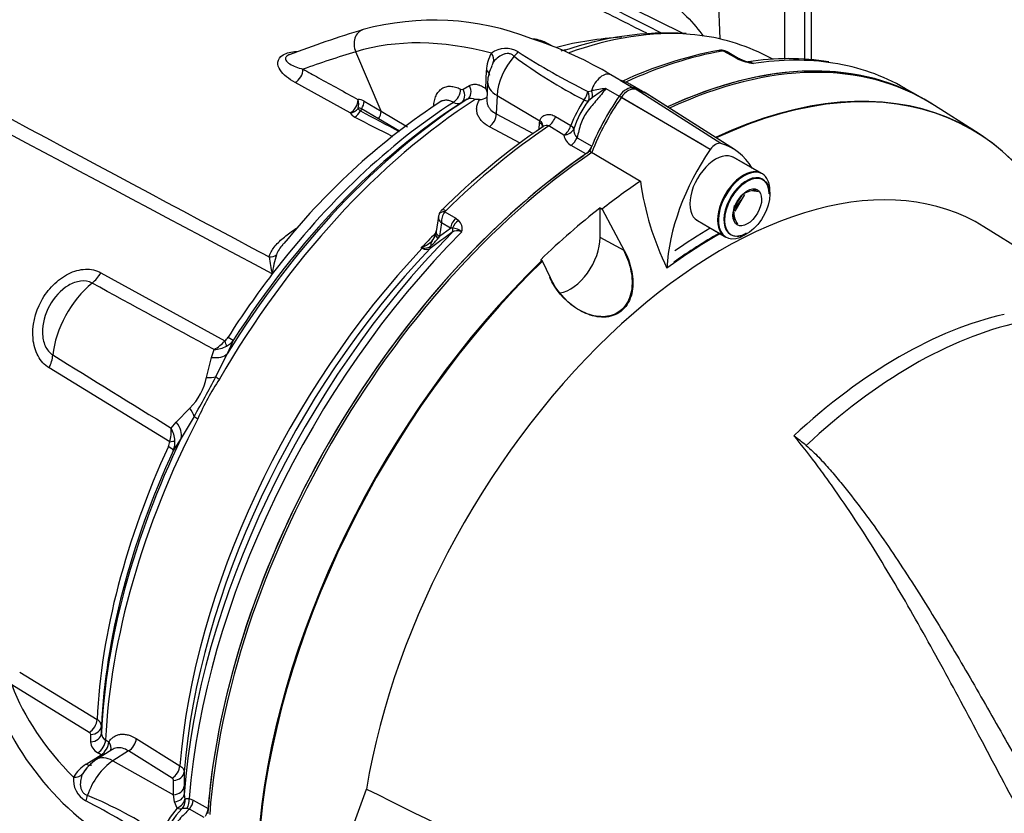
# Paper-space layout 'Sheet1' of a CAD drawing. Units: millimetres. Extents: x 0 to 594, y 0 to 420.
# Drawn here: x 411 to 426, y 349 to 360 of the extents above; entities that cross this region are included whole.
import ezdxf

# ---------------------------------------------------------------- set-up
doc = ezdxf.new("R2010")
doc.units = ezdxf.units.MM
for name, color, linetype in [('GB-IB8-INFLG_F14', 7, 'Continuous'), ('II0-20SHORT-STD', 7, 'Continuous'), ('II2-01-STD', 7, 'Continuous'), ('PART4', 7, 'Continuous'), ('TSH-1', 7, 'Continuous')]:
    doc.layers.add(name, color=color, linetype=linetype)

# ---------------------------------------------------------------- blocks, each defined once
blk = doc.blocks.new('SE7')
at = {"layer": 'GB-IB8-INFLG_F14', "color": 7, "linetype": 'Continuous'}
blk.add_ellipse((412.096, 351.756), major_axis=(7.292, 0), ratio=0.57735, start_param=3.848425, end_param=4.676207, dxfattribs=at)
at = {"layer": 'II0-20SHORT-STD', "color": 7, "linetype": 'Continuous'}
for p, q in [((421.553, 358.609), (420.357, 359.309)), ((421.917, 358.613), (420.776, 359.338)), ((422.443, 358.179), (422.019, 358.424)), ((420.032, 357.675), (420.063, 357.658)), ((422.042, 357.656), (422.147, 357.786)), ((421.477, 357.486), (421.901, 357.241))]:
    blk.add_line(p, q, dxfattribs=at)
for centre, radius, start, end in [((422.256, 357.393), 0.53, 75.2529, 84.7945), ((422.472, 357.584), 0.45, 164.8081, 195.1919)]:
    blk.add_arc(centre, radius, start, end, dxfattribs=at)
for centre, major_axis, start_param, end_param in [((420.463, 351.62), (-4.416, -7.649), 3.116897, 3.829184), ((421.159, 351.219), (-4.399, -7.62), 2.60962, 3.830634), ((420.463, 359.207), (0.125, 0.216), 0.141897, 1.428899), ((419.581, 357.335), (-1.166, -2.02), 3.116897, 3.284618), ((421.354, 358.35), (-1.175, -2.035), 4.570492, 4.967733), ((420.463, 351.62), (-4.416, -7.649), 4.013951, 5.41087), ((422.172, 357.71), (0.271, 0.469), 0, 3.141593), ((422.219, 357.683), (-0.237, -0.411), 2.356194, 6.283185), ((421.748, 350.879), (3.903, 6.76), 0.773106, 0.895821), ((421.748, 350.879), (3.998, 6.924), 0.797198, 0.890372), ((422.219, 357.683), (-0.237, -0.411), 0, 0.785398), ((421.159, 351.219), (-4.399, -7.62), 4.251185, 5.412899)]:
    blk.add_ellipse(centre, major_axis=major_axis, ratio=0.57735, start_param=start_param, end_param=end_param, dxfattribs=at)
blk.add_open_spline([(420.39, 357.041), (420.437, 356.954), (420.472, 356.861), (420.517, 356.667), (420.525, 356.568), (420.502, 356.374), (420.469, 356.282), (420.356, 356.136), (420.276, 356.086), (420.101, 356.043), (420.008, 356.049), (419.828, 356.097), (419.744, 356.138), (419.507, 356.3), (419.378, 356.453), (419.294, 356.634)], degree=3, knots=[0, 0, 0, 0, 0.125, 0.125, 0.25, 0.25, 0.375, 0.375, 0.5, 0.5, 0.625, 0.625, 0.75, 0.75, 1, 1, 1, 1], dxfattribs=at)
at = {"layer": 'II2-01-STD', "color": 7, "linetype": 'Continuous'}
for p, q in [((422.791, 359.876), (422.791, 365.138)), ((421.829, 360.178), (421.678, 363.694)), ((423.088, 359.877), (423.088, 361.153)), ((423.184, 359.866), (423.184, 361.019)), ((421.269, 360.263), (420.064, 360.86)), ((419.087, 360.161), (419.016, 360.186)), ((419.346, 360.067), (419.264, 360.112)), ((416.788, 359.105), (416.411, 359.988)), ((422.039, 359.907), (421.878, 359.999)), ((422.083, 359.9), (421.932, 359.988)), ((422.091, 359.88), (422.039, 359.907)), ((422.62, 359.874), (422.453, 359.956)), ((418.344, 359.442), (418.356, 359.708)), ((420.32, 359.578), (420.205, 359.645)), ((416.33, 359.079), (415.513, 359.529)), ((418.008, 359.43), (418.101, 359.485)), ((418.372, 359.54), (418.36, 359.27)), ((420.127, 359.442), (420.327, 359.327)), ((420.34, 359.564), (420.535, 359.451)), ((420.672, 359.4), (420.484, 359.508)), ((424.77, 359.334), (424.57, 359.449)), ((418.069, 359.283), (417.976, 359.229)), ((418.513, 359.339), (418.501, 359.066)), ((418.513, 359.339), (419.148, 358.96)), ((419.86, 359.398), (419.916, 359.41)), ((419.924, 359.302), (419.869, 359.258)), ((416.751, 358.99), (416.498, 359.139)), ((416.536, 359.255), (416.788, 359.105)), ((417.06, 358.809), (416.751, 358.99)), ((416.788, 359.105), (417.181, 358.874)), ((418.501, 359.066), (419.048, 358.773)), ((419.381, 359.027), (419.607, 358.891)), ((418.853, 358.63), (418.398, 358.874)), ((419.139, 358.837), (419.145, 358.933)), ((419.145, 358.933), (419.148, 358.96)), ((419.506, 358.749), (419.279, 358.886)), ((419.702, 358.711), (419.921, 358.585)), ((419.833, 358.47), (419.614, 358.597)), ((417.64, 357.539), (417.605, 357.315)), ((417.736, 357.608), (417.897, 357.515)), ((417.684, 357.444), (417.654, 357.246)), ((417.82, 357.366), (417.684, 357.444)), ((417.897, 357.515), (417.94, 357.483)), ((417.654, 357.246), (417.635, 357.219)), ((417.654, 357.246), (417.82, 357.366)), ((417.849, 357.366), (417.82, 357.366)), ((417.4, 357.067), (417.386, 357.074)), ((412.625, 356.705), (414.465, 355.692)), ((415.171, 356.688), (415.17, 356.687)), ((415.172, 356.686), (415.17, 356.687)), ((415.172, 356.686), (415.171, 356.688)), ((415.171, 356.688), (415.172, 356.688)), ((415.172, 356.688), (415.172, 356.686)), ((414.596, 355.706), (414.502, 355.497)), ((414.27, 355.445), (414.306, 355.563)), ((414.502, 355.497), (414.329, 355.157)), ((414.195, 355.15), (414.27, 355.445)), ((413.646, 354.193), (411.853, 355.291)), ((413.744, 354.483), (413.946, 354.693)), ((413.668, 354.395), (413.744, 354.483)), ((414.009, 354.569), (413.819, 354.246)), ((413.819, 354.246), (413.701, 354.066)), ((411.417, 350.771), (412.566, 350.065)), ((412.451, 349.874), (411.302, 350.579)), ((412.631, 349.97), (412.63, 349.862)), ((412.472, 349.734), (412.472, 349.842)), ((412.694, 349.762), (412.742, 349.732)), ((413.149, 349.782), (413.798, 349.379)), ((412.787, 349.617), (412.559, 349.471)), ((412.406, 349.402), (412.626, 349.542)), ((412.626, 349.542), (412.578, 349.572)), ((413.034, 349.598), (412.803, 349.45)), ((413.683, 349.194), (413.034, 349.598)), ((412.803, 349.45), (413.703, 348.948)), ((413.862, 349.286), (413.861, 349.072)), ((413.703, 348.948), (413.704, 349.162)), ((413.861, 349.072), (413.859, 348.952)), ((413.72, 348.842), (413.703, 348.948)), ((413.859, 348.952), (413.873, 348.881)), ((413.936, 348.893), (413.997, 348.868)), ((413.758, 348.75), (413.72, 348.842)), ((413.942, 348.734), (413.901, 348.742)), ((413.997, 348.868), (414.216, 348.741)), ((414.161, 348.608), (413.942, 348.734))]:
    blk.add_line(p, q, dxfattribs=at)
for centre, radius, start, end in [((417.57, 356.464), 3.994, 68.772, 105.2436), ((422.062, 342.202), 18.944, 107.0092, 110.5189), ((419.004, 359.687), 0.492, 58.6438, 84.5282), ((417.214, 354.632), 5.838, 59.1738, 71.2832), ((420.6, 355.492), 4.717, 92.8793, 104.7994), ((421.046, 355.635), 4.631, 86.6039, 109.3335), ((418.64, 359.684), 0.354, 58.756, 126.8564), ((422.891, 354.16), 5.948, 100.4811, 114.968), ((421.854, 359.801), 0.21, 88.5554, 102.4306), ((421.861, 359.9), 0.11, 50.8558, 91.0732), ((418.873, 359.704), 0.517, 149.4566, 179.5438), ((422.903, 365.389), 6.856, 232.8897, 243.1312), ((425.425, 370.408), 12.337, 237.6483, 243.1856), ((421.871, 359.922), 0.0779, 84.6388, 98.8369), ((422.196, 360.067), 0.2, 236.2974, 248.1657), ((422.429, 360.636), 0.828, 245.949, 262.5684), ((422.382, 360.456), 0.631, 245.6402, 258.5689), ((422.844, 356.198), 3.688, 80.6251, 99.3931), ((418.882, 359.53), 0.51, 150.9471, 178.8277), ((418.829, 359.609), 0.433, 149.587, 156.4298), ((422.17, 359.466), 0.38, 66.5259, 77.0021), ((420.243, 359.448), 0.151, 50.3191, 59.3238), ((417.991, 359.466), 0.0392, 237.6006, 296.0977), ((417.971, 359.263), 0.414, 15.874, 25.5473), ((420.881, 353.771), 5.721, 97.5644, 99.7032), ((422.011, 356.48), 3.51, 122.4467, 126.4658), ((416.455, 359.13), 0.149, 57.0296, 93.6774), ((418.124, 359.177), 0.119, 57.491, 117.2707), ((418.175, 356.709), 2.569, 88.2649, 89.6973), ((418.236, 359.505), 0.229, 274.0048, 303.5704), ((421.552, 358.129), 2.089, 146.7737, 158.6), ((423.337, 350.648), 10.297, 123.2549, 140.9309), ((416.463, 359.083), 0.0657, 56.9917, 104.3822), ((416.508, 359.171), 0.0661, 200.8001, 246.4412), ((417.927, 359.335), 0.117, 237.3405, 294.8117), ((420.922, 358.444), 1.331, 142.2943, 162.6565), ((416.464, 359.159), 0.156, 210.7784, 245.1745), ((529.875, 572.851), 241.958, 242.05321, 242.2071), ((425.313, 349.923), 10.844, 124.3702, 134.6708), ((419.808, 358.827), 0.157, 174.7455, 227.5251), ((419.711, 358.78), 0.207, 188.5599, 242.1667), ((417.817, 357.508), 0.18, 131.6905, 158.703), ((417.929, 357.457), 0.245, 141.9714, 182.9989), ((417.782, 357.589), 0.0502, 133.468, 157.737), ((417.825, 357.361), 0.168, 342.978, 46.9293), ((437.798, 329.412), 34.294, 125.5879, 126.2577), ((417.394, 357.32), 0.208, 316.1416, 348.0715), ((417.374, 357.348), 0.234, 342.2877, 355.2189), ((417.921, 357.203), 0.126, 59.444, 129.6343), ((417.848, 357.167), 0.199, 46.5382, 89.7425), ((416.82, 358.117), 1.186, 298.4971, 299.4925), ((417.233, 357.497), 0.447, 292.4144, 314.7028), ((417.429, 357.228), 0.159, 260.8044, 308.742), ((417.121, 357.592), 0.636, 309.8897, 324.0815), ((416.828, 357.128), 1.714, 186.3347, 194.8845), ((416.466, 356.559), 1.3, 161.5119, 174.3143), ((417.612, 358.459), 1.403, 260.733, 261.4788), ((417.46, 357.162), 0.112, 237.8399, 300.0769), ((-423.172, -1180.504), 1749.534, 61.400376, 61.467995), ((414.011, 356.089), 0.603, 299.2897, 318.8355), ((414.346, 355.848), 0.196, 307.314, 328.9569), ((414.338, 355.892), 0.318, 298.9006, 324.1047), ((1385.581, 1928.515), 1849.991, 238.243421, 238.30746), ((414.279, 356.029), 0.467, 273.3107, 297.2071), ((413.323, 355.33), 0.89, 314.3791, 348.3607), ((401.659, 361.692), 14.257, 330.0247, 332.7152), ((417.525, 353.028), 3.774, 146.2662, 156.4736), ((413.091, 354.355), 0.579, 343.7551, 3.9762), ((413.259, 354.172), 0.466, 4.3155, 28.6529), ((413.447, 354.21), 0.2, 333.9147, 355.2218), ((413.386, 354.19), 0.339, 338.5272, 2.8315), ((412.513, 349.959), 0.118, 5.3119, 63.1179), ((415.08, 351.916), 4.322, 208.8018, 231.3054), ((412.433, 349.839), 0.0394, 4.0116, 62.8879), ((412.749, 349.868), 0.119, 182.7293, 242.509), ((412.668, 349.747), 0.197, 183.8911, 242.7979), ((412.873, 348.967), 0.594, 121.9048, 151.0755), ((412.649, 348.975), 0.491, 119.636, 151.3636), ((412.713, 349.056), 0.414, 136.6, 151.1361), ((412.569, 349.168), 0.354, 173.1442, 241.2435), ((413.665, 349.159), 0.0395, 3.7132, 62.7357), ((409.759, 342.623), 6.855, 56.8687, 67.1104), ((406.674, 337.93), 12.337, 56.8144, 62.3517), ((415.355, 347.433), 2.07, 140.4921, 153.2599), ((414.795, 347.804), 1.345, 135.9716, 157.626), ((413.88, 348.421), 0.322, 86.2508, 99.1891)]:
    blk.add_arc(centre, radius, start, end, dxfattribs=at)
for centre, major_axis, ratio, start_param, end_param in [((416.593, 360.078), (0.073, -0.239), 0.809356, 3.142075, 4.844525), ((419.904, 352.699), (-4.065, 7.04), 0.57735, 5.757493, 6.15084), ((418.498, 352.755), (-4.11, -7.118), 0.57735, 3.408287, 3.742185), ((418.498, 352.755), (-4.11, -7.118), 0.57735, 3.178659, 3.408287), ((418.177, 352.94), (3.973, 6.881), 0.57735, 0.542472, 0.555242), ((421.83, 359.886), (0.022, -0.123), 0.735196, 2.590079, 3.141289), ((421.849, 359.886), (-0.01, -0.125), 0.411777, 2.743541, 3.139988), ((439.593, 311.613), (-26.978, 46.728), 0.57735, -0.132345, -0.106238), ((418.308, 359.906), (0.138, -0.094), 0.760654, 0.141653, 1.171149), ((418.955, 359.568), (0.313, 0.542), 0.57735, 1.223611, 2.303835), ((418.715, 360.018), (-0.115, -0.121), 0.633843, 1.367841, 1.885043), ((419.804, 352.001), (4.417, 7.65), 0.57735, 0.450044, 0.685479), ((420.434, 351.637), (-4.417, -7.65), 0.57735, 3.141593, 3.830759), ((422, 359.756), (-0.083, -0.144), 0.57735, 3.126822, 3.588993), ((422.052, 359.729), (-0.069, -0.152), 0.416649, 3.137364, 3.540002), ((420.154, 351.799), (-4.417, -7.65), 0.57735, 3.360971, 3.572521), ((415.506, 359.669), (0.08, 0.146), 0.624228, 3.916047, 5.444443), ((420.154, 351.799), (-4.417, -7.65), 0.57735, 3.141593, 3.360971), ((418.236, 359.648), (-0.167, 0.007), 0.548225, 3.142301, 3.936859), ((420.08, 359.428), (-0.125, -0.217), 0.57735, 3.141593, 5.115054), ((417.85, 359.372), (0.078, 0.147), 0.619568, 3.960211, 5.425404), ((417.888, 359.37), (0.084, -0.144), 0.80389, 0.037153, 1.520826), ((417.982, 359.425), (0.084, -0.144), 0.803266, 0.036225, 1.521339), ((418.872, 359.518), (0.5, -0.022), 0.546343, 3.14134, 3.934382), ((418.498, 352.755), (4.11, 7.118), 0.57735, 0.838771, 1.571309), ((418.382, 352.822), (4.073, 7.055), 0.57735, 0.839741, 1.524514), ((416.324, 359.218), (0.08, 0.146), 0.623795, 3.915614, 5.44346), ((416.324, 359.218), (-0.017, 0.166), 0.794817, 4.186446, 5.000362), ((419.744, 359.359), (-0.08, -0.146), 0.588132, 1.293859, 2.136626), ((419.744, 359.359), (0.138, -0.094), 0.268245, 5.343208, 6.001801), ((419.744, 359.359), (0.095, -0.137), 0.716799, 0.39374, 1.366035), ((419.807, 359.397), (0.08, -0.146), 0.630671, 0.57634, 1.317015), ((418.292, 352.874), (4.009, 6.944), 0.57735, 0.841094, 1.495372), ((418.177, 352.94), (3.973, 6.881), 0.57735, 0.841282, 1.349836), ((416.324, 359.218), (0.147, 0.079), 0.810126, 4.341258, 5.174238), ((416.74, 358.975), (0.252, 0.437), 0.57735, 1.530059, 1.595682), ((416.414, 359.195), (0.085, 0.143), 0.605783, 4.678489, 5.462744), ((416.392, 359.157), (-0.076, -0.148), 0.605817, 0.756942, 1.566587), ((416.368, 359.409), (8.814, -4.547), 0.033729, -1.549971, -1.486633), ((416.667, 359.045), (0.085, 0.143), 0.605731, 4.6838, 5.46236), ((418.381, 359.006), (0.079, 0.147), 0.614593, 4.003961, 5.425539), ((419.269, 359.015), (0.086, 0.143), 0.587521, 4.021762, 5.128793), ((419.804, 352.001), (4.417, 7.65), 0.57735, 0.869438, 1.120753), ((419.025, 358.874), (-0.166, 0.01), 0.556415, 3.140682, 3.942547), ((419.028, 358.901), (-0.165, 0.027), 0.617573, 3.13392, 4.002671), ((419.496, 358.879), (0.086, 0.143), 0.587499, 4.02246, 5.132262), ((419.496, 358.879), (0.166, 0.019), 0.781113, 4.684564, 5.84458), ((419.496, 358.879), (0.157, -0.057), 0.373746, 0.289926, 0.921766), ((419.602, 358.726), (0.083, 0.144), 0.57735, 4.023222, 4.935238), ((419.822, 358.599), (0.083, 0.144), 0.57735, 4.15423, 4.762921), ((420.434, 351.637), (4.417, 7.65), 0.57735, 0.88877, 2.259963), ((417.765, 357.528), (0.117, -0.045), 0.569173, 2.032485, 3.138205), ((417.777, 357.546), (0.0875, -0.0893), 0.35518, 2.23651, 3.141294), ((417.936, 357.409), (0.083, 0.144), 0.57735, 1.123396, 2.181662), ((417.979, 357.377), (0.115, 0.121), 0.636702, 1.26962, 2.195931), ((420.029, 351.871), (-4.38, -7.586), 0.57735, 4.287945, 5.407793), ((420.154, 351.799), (4.417, 7.65), 0.57735, 1.139868, 2.26122), ((419.628, 352.103), (4.152, 7.191), 0.57735, 1.139752, 1.177229), ((417.761, 357.242), (0.163, -0.036), 0.41497, 3.154213, 3.927036), ((417.77, 357.29), (0.165, -0.025), 0.476986, 3.142195, 4.006417), ((417.785, 357.361), (0.0485, -0.0677), 0.731532, 0.173755, 1.160729), ((417.462, 356.977), (-0.04, 0.162), 0.266649, 0.782054, 0.883093), ((417.459, 357.124), (0.0493, -0.0672), 0.730422, 0.18276, 0.809522), ((417.667, 357.064), (0.121, -0.115), 0.629706, 3.131212, 3.831553), ((419.642, 352.095), (-4.152, -7.192), 0.57735, 4.318742, 5.400505), ((419.758, 352.028), (4.189, 7.255), 0.57735, 1.173492, 2.25923), ((415.118, 357.079), (0.163, -0.034), 0.829377, 4.923016, 5.655263), ((417.375, 357.119), (-0.037, -0.0747), 0.605268, 1.138518, 1.209852), ((412.415, 356.856), (-0.201, -0.365), 0.618457, 0.984002, 1.4955), ((418.176, 352.941), (3.973, 6.881), 0.57735, 1.349842, 1.495372), ((412.648, 355.799), (0.527, 0.913), 0.57735, 0.996529, 2.227857), ((414.339, 355.783), (0.146, -0.203), 0.240333, 0.431216, 0.93909), ((414.389, 355.84), (0.211, -0.134), 0.061526, -0.901614, -0.168576), ((411.602, 355.366), (0.218, 0.355), 0.617171, 4.873632, 5.385129), ((414.153, 355.715), (0.376, -0.179), 0.547642, 5.271739, 6.080435), ((414.011, 355.34), (0.396, -0.129), 0.359871, -0.975512, -0.531248), ((414.52, 355.047), (-0.217, 0.125), 0.000419, 0.492316, 0.902957), ((413.676, 354.726), (0.321, -0.265), 0.420991, 0.544946, 0.98921), ((418.498, 352.755), (-4.11, -7.118), 0.57735, 4.794669, 5.444414), ((413.445, 354.418), (0.354, -0.22), 0.602819, 0.207404, 1.0161), ((414.208, 354.475), (-0.222, 0.115), 0.067105, 0.490718, 0.901358), ((418.382, 352.822), (-4.073, -7.055), 0.57735, 4.841464, 5.443444), ((413.495, 354.238), (0.25, -0.014), 0.180691, -0.909341, -0.401467), ((418.176, 352.941), (-3.973, -6.881), 0.57735, 4.870607, 5.441905), ((418.292, 352.874), (-4.009, -6.944), 0.57735, 4.870607, 5.442091), ((413.475, 354.164), (0.227, -0.105), 0.128646, 0.163981, 0.897019), ((419.249, 351.565), (-8.129, 0), 0.57735, 0.211856, 0.525693), ((412.443, 350.008), (0.088, 0.142), 0.615766, 3.994996, 5.460289), ((412.464, 349.976), (0.167, 0), 0.80389, 4.76236, 6.246032), ((412.464, 349.867), (0.167, 0), 0.803266, 4.761846, 6.24696), ((412.571, 349.705), (0.088, 0.141), 0.613892, 3.998046, 5.464817), ((413.026, 349.731), (0.088, 0.142), 0.614593, 3.999239, 5.420817), ((412.618, 349.675), (0.088, 0.141), 0.61364, 3.998427, 5.464996), ((412.618, 349.675), (-0.141, 0.088), 0.76421, 3.29477, 4.246836), ((412.828, 349.05), (0.269, -0.422), 0.546343, 2.348803, 3.141874), ((412.618, 349.675), (-0.09, 0.141), 0.548379, -3.936242, -3.711984), ((412.398, 349.535), (-0.09, 0.141), 0.548225, 2.346326, 3.14069), ((412.826, 348.953), (0.313, 0.542), 0.57735, 0.837758, 1.917981), ((413.674, 349.328), (0.088, 0.142), 0.614587, 3.999232, 5.419693), ((412.21, 349.344), (0.15, -0.073), 0.760654, 5.112036, 6.141533), ((413.696, 349.295), (0.167, -0.001), 0.801866, 4.767202, 6.220206), ((413.694, 349.082), (0.167, -0.001), 0.801874, 4.766866, 6.222562), ((412.317, 348.936), (0.048, 0.16), 0.633843, 4.398142, 4.915344), ((413.693, 348.961), (0.167, -0.003), 0.725377, 4.888977, 6.232262), ((413.818, 348.838), (0.041, 0.162), 0.690893, 4.258568, 5.226502), ((413.718, 348.858), (0.147, 0.078), 0.689072, 4.620842, 5.810174), ((413.718, 348.858), (0.126, -0.11), 0.418278, 5.365003, 6.034364), ((413.718, 348.858), (-0.006, 0.167), 0.943312, 3.881117, 4.81539), ((413.879, 348.813), (0.083, 0.144), 0.57735, 4.48954, 5.401556), ((414.099, 348.686), (0.083, 0.144), 0.57735, 4.654479, 5.401556)]:
    blk.add_ellipse(centre, major_axis=major_axis, ratio=ratio, start_param=start_param, end_param=end_param, dxfattribs=at)
for points in [[(406.975, 361.292), (409.69, 359.841), (412.407, 358.39), (415.124, 356.939)], [(415.17, 356.687), (412.389, 358.168), (409.608, 359.649), (406.829, 361.131)], [(417.651, 357.572), (417.643, 357.553), (417.639, 357.541), (417.64, 357.539)]]:
    blk.add_open_spline(points, degree=3, dxfattribs=at)
for points, knots in [([(420.737, 360.263), (420.441, 360.411), (420.145, 360.559), (419.849, 360.707), (419.61, 360.827), (419.371, 360.946), (419.132, 361.066)], [0.0458833, 0.0458833, 0.0458833, 0.0458833, 0.5738986, 0.5738986, 0.5738986, 1, 1, 1, 1]), ([(419.285, 361.107), (419.426, 361.036), (419.567, 360.965), (419.708, 360.895), (420.126, 360.686), (420.544, 360.476), (420.962, 360.267)], [0, 0, 0, 0, 0.2231298, 0.2231298, 0.2231298, 0.8845247, 0.8845247, 0.8845247, 0.8845247]), ([(420.436, 361.136), (420.503, 361.105), (420.583, 361.063), (420.746, 360.968), (420.828, 360.916), (420.978, 360.813), (421.048, 360.76), (421.178, 360.656), (421.236, 360.604), (421.397, 360.449), (421.483, 360.349), (421.561, 360.24), (421.568, 360.229), (421.575, 360.219)], [0, 0, 0, 0, 0.0625, 0.0625, 0.125, 0.125, 0.1875, 0.1875, 0.25, 0.25, 0.375, 0.375, 0.3881759, 0.3881759, 0.3881759, 0.3881759]), ([(415.513, 359.529), (415.464, 359.557), (415.42, 359.586), (415.344, 359.648), (415.311, 359.682), (415.265, 359.755), (415.25, 359.794), (415.258, 359.872), (415.283, 359.913), (415.384, 359.972), (415.456, 359.988), (415.54, 359.994), (415.551, 359.994), (415.562, 359.995)], [0, 0, 0, 0, 0.125, 0.125, 0.25, 0.25, 0.375, 0.375, 0.5, 0.5, 0.625, 0.625, 0.6448568, 0.6448568, 0.6448568, 0.6448568]), ([(415.431, 359.947), (415.421, 359.943), (415.411, 359.939), (415.382, 359.922), (415.372, 359.908), (415.366, 359.884), (415.369, 359.873), (415.385, 359.842), (415.407, 359.824), (415.485, 359.775), (415.552, 359.75), (415.628, 359.729)], [0.4738084, 0.4738084, 0.4738084, 0.4738084, 0.5, 0.5, 0.5625, 0.5625, 0.625, 0.625, 0.75, 0.75, 1, 1, 1, 1]), ([(418.767, 359.922), (418.755, 359.933), (418.743, 359.942), (418.716, 359.956), (418.701, 359.96), (418.671, 359.963), (418.655, 359.962), (418.624, 359.956), (418.608, 359.951), (418.564, 359.932), (418.537, 359.914), (418.49, 359.874), (418.47, 359.852), (418.455, 359.828)], [0, 0, 0, 0, 0.125, 0.125, 0.25, 0.25, 0.375, 0.375, 0.5, 0.5, 0.75, 0.75, 1, 1, 1, 1]), ([(421.931, 359.988), (421.925, 359.991), (421.918, 359.994), (421.901, 359.999), (421.89, 360), (421.878, 359.999)], [0.5815457, 0.5815457, 0.5815457, 0.5815457, 0.75, 0.75, 1, 1, 1, 1]), ([(415.628, 359.729), (415.704, 359.687), (415.78, 359.645), (415.856, 359.603), (416.052, 359.495), (416.249, 359.387), (416.445, 359.279)], [0, 0, 0, 0, 0.279171, 0.279171, 0.279171, 1, 1, 1, 1]), ([(422.253, 359.839), (422.254, 359.839), (422.256, 359.838), (422.266, 359.838), (422.276, 359.835), (422.297, 359.828), (422.309, 359.822), (422.322, 359.815)], [0.4610561, 0.4610561, 0.4610561, 0.4610561, 0.5, 0.5, 0.75, 0.75, 1, 1, 1, 1]), ([(417.571, 359.173), (417.572, 359.204), (417.576, 359.233), (417.588, 359.288), (417.596, 359.313), (417.611, 359.347), (417.617, 359.358), (417.63, 359.379), (417.637, 359.388), (417.659, 359.415), (417.675, 359.43), (417.712, 359.454), (417.732, 359.463), (417.774, 359.474), (417.797, 359.477), (417.832, 359.475), (417.844, 359.474), (417.869, 359.47), (417.881, 359.467), (417.919, 359.456), (417.944, 359.446), (417.97, 359.432)], [0, 0, 0, 0, 0.125, 0.125, 0.25, 0.25, 0.3125, 0.3125, 0.375, 0.375, 0.5, 0.5, 0.625, 0.625, 0.75, 0.75, 0.8125, 0.8125, 0.875, 0.875, 1, 1, 1, 1]), ([(418.101, 359.485), (418.118, 359.494), (418.135, 359.5), (418.173, 359.506), (418.194, 359.506), (418.236, 359.499), (418.257, 359.492), (418.301, 359.471), (418.323, 359.458), (418.344, 359.442)], [0, 0, 0, 0, 0.25, 0.25, 0.5, 0.5, 0.75, 0.75, 1, 1, 1, 1]), ([(420.127, 359.442), (420.086, 359.382), (420.04, 359.327), (419.97, 359.245), (419.947, 359.218), (419.901, 359.163), (419.878, 359.135), (419.837, 359.077), (419.817, 359.047), (419.784, 358.983), (419.77, 358.95), (419.746, 358.883), (419.736, 358.849), (419.719, 358.78), (419.71, 358.745), (419.702, 358.711)], [0, 0, 0, 0, 0.25, 0.25, 0.375, 0.375, 0.5, 0.5, 0.625, 0.625, 0.75, 0.75, 0.875, 0.875, 1, 1, 1, 1]), ([(420.482, 359.509), (420.481, 359.51), (420.48, 359.51), (420.466, 359.518), (420.453, 359.524), (420.412, 359.542), (420.381, 359.552), (420.34, 359.564)], [0.6120016, 0.6120016, 0.6120016, 0.6120016, 0.625, 0.625, 0.75, 0.75, 1, 1, 1, 1]), ([(418.398, 358.874), (418.354, 358.897), (418.317, 358.925), (418.272, 358.971), (418.259, 358.988), (418.238, 359.021), (418.229, 359.039), (418.216, 359.074), (418.212, 359.093), (418.208, 359.13), (418.208, 359.148), (418.213, 359.186), (418.218, 359.204), (418.232, 359.241), (418.241, 359.259), (418.252, 359.277)], [0, 0, 0, 0, 0.25, 0.25, 0.375, 0.375, 0.5, 0.5, 0.625, 0.625, 0.75, 0.75, 0.875, 0.875, 1, 1, 1, 1]), ([(417.863, 359.237), (417.845, 359.246), (417.827, 359.254), (417.791, 359.264), (417.773, 359.267), (417.739, 359.268), (417.723, 359.266), (417.692, 359.257), (417.678, 359.251), (417.664, 359.242)], [0, 0, 0, 0, 0.125, 0.125, 0.25, 0.25, 0.375, 0.375, 0.4971084, 0.4971084, 0.4971084, 0.4971084]), ([(418.36, 359.269), (418.359, 359.244), (418.364, 359.218), (418.378, 359.181), (418.385, 359.169), (418.401, 359.145), (418.41, 359.133), (418.443, 359.101), (418.469, 359.082), (418.501, 359.066)], [0.2635505, 0.2635505, 0.2635505, 0.2635505, 0.5, 0.5, 0.625, 0.625, 0.75, 0.75, 1, 1, 1, 1]), ([(419.148, 358.96), (419.15, 358.973), (419.155, 358.984), (419.166, 359.004), (419.173, 359.013), (419.19, 359.029), (419.199, 359.035), (419.219, 359.046), (419.23, 359.049), (419.252, 359.055), (419.264, 359.056), (419.287, 359.057), (419.299, 359.056), (419.335, 359.049), (419.358, 359.04), (419.381, 359.027)], [0, 0, 0, 0, 0.125, 0.125, 0.25, 0.25, 0.375, 0.375, 0.5, 0.5, 0.625, 0.625, 0.75, 0.75, 1, 1, 1, 1]), ([(419.279, 358.886), (419.274, 358.889), (419.268, 358.891), (419.255, 358.894), (419.248, 358.894), (419.227, 358.892), (419.213, 358.888), (419.198, 358.879), (419.194, 358.877), (419.191, 358.874)], [0, 0, 0, 0, 0.125, 0.125, 0.25, 0.25, 0.5, 0.5, 0.5680162, 0.5680162, 0.5680162, 0.5680162]), ([(417.64, 357.539), (417.639, 357.537), (417.639, 357.535), (417.639, 357.523), (417.64, 357.513), (417.647, 357.493), (417.652, 357.483), (417.663, 357.468), (417.666, 357.463), (417.675, 357.453), (417.679, 357.449), (417.684, 357.444)], [0.1855398, 0.1855398, 0.1855398, 0.1855398, 0.25, 0.25, 0.5, 0.5, 0.75, 0.75, 0.875, 0.875, 1, 1, 1, 1]), ([(415.124, 356.939), (415.129, 356.965), (415.139, 356.989), (415.165, 357.038), (415.181, 357.061), (415.218, 357.108), (415.239, 357.131), (415.283, 357.176), (415.307, 357.198), (415.382, 357.262), (415.437, 357.303), (415.512, 357.354), (415.529, 357.365), (415.545, 357.376)], [0, 0, 0, 0, 0.125, 0.125, 0.25, 0.25, 0.375, 0.375, 0.5, 0.5, 0.75, 0.75, 0.8183007, 0.8183007, 0.8183007, 0.8183007]), ([(415.339, 357.139), (415.335, 357.134), (415.331, 357.13), (415.307, 357.1), (415.289, 357.075), (415.256, 357.024), (415.243, 356.998), (415.233, 356.971)], [0.7259098, 0.7259098, 0.7259098, 0.7259098, 0.75, 0.75, 0.875, 0.875, 1, 1, 1, 1]), ([(411.853, 355.291), (411.786, 355.332), (411.731, 355.393), (411.649, 355.543), (411.624, 355.631), (411.597, 355.911), (411.644, 356.112), (411.786, 356.372), (411.845, 356.452), (411.982, 356.59), (412.059, 356.647), (412.223, 356.729), (412.31, 356.753), (412.477, 356.76), (412.557, 356.742), (412.625, 356.705)], [0, 0, 0, 0, 0.125, 0.125, 0.25, 0.25, 0.5, 0.5, 0.625, 0.625, 0.75, 0.75, 0.875, 0.875, 1, 1, 1, 1]), ([(412.492, 356.55), (412.443, 356.577), (412.384, 356.587), (412.262, 356.573), (412.2, 356.549), (412.026, 356.447), (411.928, 356.337), (411.792, 356.089), (411.752, 355.947), (411.757, 355.742), (411.77, 355.675), (411.823, 355.559), (411.861, 355.512), (411.909, 355.482)], [0, 0, 0, 0, 0.125, 0.125, 0.25, 0.25, 0.5, 0.5, 0.75, 0.75, 0.875, 0.875, 1, 1, 1, 1]), ([(412.742, 349.732), (412.752, 349.748), (412.764, 349.763), (412.789, 349.789), (412.803, 349.8), (412.832, 349.819), (412.848, 349.827), (412.881, 349.839), (412.899, 349.843), (412.934, 349.847), (412.953, 349.847), (412.991, 349.844), (413.01, 349.841), (413.069, 349.825), (413.109, 349.807), (413.149, 349.782)], [0, 0, 0, 0, 0.125, 0.125, 0.25, 0.25, 0.375, 0.375, 0.5, 0.5, 0.625, 0.625, 0.75, 0.75, 1, 1, 1, 1]), ([(413.034, 349.598), (413.004, 349.617), (412.975, 349.63), (412.93, 349.642), (412.916, 349.644), (412.887, 349.646), (412.873, 349.646), (412.834, 349.64), (412.809, 349.631), (412.788, 349.617)], [0, 0, 0, 0, 0.25, 0.25, 0.375, 0.375, 0.5, 0.5, 0.7364495, 0.7364495, 0.7364495, 0.7364495]), ([(413.798, 349.379), (413.808, 349.372), (413.817, 349.365), (413.833, 349.351), (413.84, 349.343), (413.851, 349.327), (413.855, 349.319), (413.861, 349.303), (413.862, 349.294), (413.862, 349.286)], [0, 0, 0, 0, 0.25, 0.25, 0.5, 0.5, 0.75, 0.75, 1, 1, 1, 1]), ([(412.351, 349.256), (412.338, 349.231), (412.329, 349.202), (412.318, 349.142), (412.316, 349.109), (412.322, 349.061), (412.325, 349.046), (412.335, 349.016), (412.342, 349.002), (412.36, 348.977), (412.371, 348.966), (412.396, 348.949), (412.41, 348.943), (412.426, 348.939)], [0, 0, 0, 0, 0.25, 0.25, 0.5, 0.5, 0.625, 0.625, 0.75, 0.75, 0.875, 0.875, 1, 1, 1, 1]), ([(413.873, 348.881), (413.88, 348.886), (413.888, 348.89), (413.908, 348.894), (413.921, 348.894), (413.936, 348.893)], [0, 0, 0, 0, 0.5, 0.5, 1, 1, 1, 1]), ([(413.942, 348.734), (413.916, 348.71), (413.89, 348.685), (413.839, 348.635), (413.814, 348.609), (413.767, 348.554), (413.746, 348.526), (413.708, 348.466), (413.692, 348.434), (413.662, 348.369), (413.65, 348.335), (413.625, 348.268), (413.613, 348.235), (413.577, 348.133), (413.553, 348.066), (413.522, 348.001)], [0, 0, 0, 0, 0.125, 0.125, 0.25, 0.25, 0.375, 0.375, 0.5, 0.5, 0.625, 0.625, 0.75, 0.75, 1, 1, 1, 1])]:
    blk.add_open_spline(points, degree=3, knots=knots, dxfattribs=at)
at = {"layer": 'PART4', "color": 7, "linetype": 'Continuous'}
for p, q in [((421.839, 358.626), (420.541, 359.45)), ((421.681, 358.534), (420.327, 359.327)), ((422.04, 358.535), (420.747, 359.357)), ((425.677, 358.767), (424.959, 359.223)), ((419.891, 358.51), (420.643, 358.065)), ((422.455, 358.172), (422.031, 358.417)), ((422.05, 357.617), (422.193, 357.868)), ((422.567, 357.87), (422.567, 357.924)), ((420.044, 357.668), (420.075, 357.651)), ((420.044, 357.227), (420.044, 357.668)), ((420.075, 357.651), (420.402, 357.035)), ((421.489, 357.479), (421.913, 357.234)), ((434.179, 352.153), (425.748, 357.387)), ((420.402, 357.035), (420.044, 357.227)), ((422.184, 357.261), (422.231, 357.288)), ((419.189, 356.878), (419.16, 356.897)), ((419.306, 356.627), (419.189, 356.878)), ((416.353, 348.43), (416.571, 349.032))]:
    blk.add_line(p, q, dxfattribs=at)
for centre, radius, start, end in [((424.853, 358.642), 4.249, 187.7948, 206.0967), ((422.592, 357.469), 0.584, 136.0531, 164.6734), ((422.381, 357.509), 0.421, 91.6046, 119.8392), ((422.437, 357.633), 0.409, 181.3591, 210.1031), ((419.653, 349.889), 5.475, 50.8793, 53.3299)]:
    blk.add_arc(centre, radius, start, end, dxfattribs=at)
for centre, major_axis, start_param, end_param in [((420.434, 351.637), (-4.417, -7.651), 3.116897, 3.829199), ((421.17, 351.212), (-4.399, -7.62), 2.609519, 3.830735), ((420.434, 359.224), (0.126, 0.218), 0.141897, 1.428899), ((419.551, 357.352), (-1.167, -2.022), 3.116897, 3.284617), ((421.325, 358.367), (-1.176, -2.037), 4.570492, 4.967285), ((421.76, 358.459), (0.093, 0.161), 0.141897, 1.428899), ((420.877, 356.587), (-1.135, -1.965), 2.832467, 3.284649), ((420.434, 351.637), (-4.417, -7.651), 4.01407, 5.410751), ((422.651, 357.601), (-1.143, -1.98), 4.570492, 5.44237), ((421.76, 357.948), (0.271, 0.469), 0, 3.141593), ((421.859, 350.815), (3.819, 6.615), -0.018518, 2.151083), ((422.184, 357.703), (0.271, 0.469), 0, 3.926991), ((422.184, 357.703), (0.271, 0.469), 5.497787, 6.283185), ((421.17, 351.212), (4.399, 7.62), 0.870334, 0.962465), ((421.141, 351.229), (4.4, 7.621), 0.962604, 1.109362), ((419.602, 356.972), (0.312, 0.541), 3.574874, 5.497787), ((421.76, 350.872), (3.903, 6.76), 0.773106, 0.916792), ((421.17, 351.212), (-4.399, -7.62), 4.251185, 5.412899), ((424.487, 349.297), (3.77, 6.53), 0.487649, 1.083147), ((424.689, 349.181), (3.764, 6.52), 0.484592, 1.087105)]:
    blk.add_ellipse(centre, major_axis=major_axis, ratio=0.57735, start_param=start_param, end_param=end_param, dxfattribs=at)
for major_axis in [(-0.237, -0.411), (0.15, 0.261)]:
    blk.add_ellipse((422.231, 357.676), major_axis=major_axis, ratio=0.57735, dxfattribs=at)
for points, knots in [([(420.402, 357.035), (420.448, 356.947), (420.484, 356.855), (420.529, 356.661), (420.537, 356.561), (420.514, 356.368), (420.481, 356.275), (420.368, 356.13), (420.288, 356.079), (420.113, 356.036), (420.02, 356.042), (419.84, 356.09), (419.756, 356.131), (419.519, 356.293), (419.39, 356.446), (419.306, 356.627)], [0, 0, 0, 0, 0.125, 0.125, 0.25, 0.25, 0.375, 0.375, 0.5, 0.5, 0.625, 0.625, 0.75, 0.75, 1, 1, 1, 1]), ([(428.026, 345.487), (427.562, 346.299), (427.125, 347.101), (426.495, 348.28), (426.289, 348.669), (425.984, 349.245), (425.883, 349.436), (425.682, 349.815), (425.582, 350.004), (425.282, 350.564), (425.083, 350.93), (424.682, 351.648), (424.48, 351.999), (424.065, 352.683), (423.852, 353.017), (423.573, 353.421), (423.516, 353.502), (423.403, 353.661), (423.345, 353.741), (423.17, 353.976), (423.05, 354.131), (422.923, 354.28)], [0, 0, 0, 0, 0.25, 0.25, 0.375, 0.375, 0.4375, 0.4375, 0.5, 0.5, 0.625, 0.625, 0.75, 0.75, 0.875, 0.875, 0.90625, 0.90625, 0.9375, 0.9375, 1, 1, 1, 1]), ([(423.107, 354.136), (423.141, 354.109), (423.172, 354.08), (423.233, 354.022), (423.263, 353.992), (423.35, 353.901), (423.406, 353.839), (423.516, 353.713), (423.569, 353.649), (423.675, 353.521), (423.727, 353.456), (423.881, 353.26), (423.98, 353.127), (424.176, 352.857), (424.271, 352.721), (424.459, 352.444), (424.552, 352.304), (424.735, 352.021), (424.825, 351.878), (425.093, 351.445), (425.269, 351.152), (425.618, 350.556), (425.791, 350.253), (426.139, 349.641), (426.313, 349.331), (426.841, 348.39), (427.2, 347.749), (427.573, 347.097)], [0, 0, 0, 0, 0.015625, 0.015625, 0.03125, 0.03125, 0.0625, 0.0625, 0.09375, 0.09375, 0.125, 0.125, 0.1875, 0.1875, 0.25, 0.25, 0.3125, 0.3125, 0.375, 0.375, 0.5, 0.5, 0.625, 0.625, 0.75, 0.75, 1, 1, 1, 1]), ([(416.571, 349.032), (418.462, 348.093), (420.354, 347.156), (422.728, 346.019), (423.203, 345.793), (424.155, 345.347), (424.632, 345.129), (425.585, 344.686), (426.061, 344.464), (426.654, 344.168), (426.773, 344.109), (426.948, 344.01), (427.007, 343.976), (427.12, 343.898), (427.178, 343.853), (427.24, 343.754), (427.256, 343.716), (427.277, 343.638), (427.283, 343.598), (427.294, 343.479), (427.295, 343.401), (427.295, 343.168), (427.289, 343.017), (427.285, 342.87)], [0, 0, 0, 0, 0.5, 0.5, 0.625, 0.625, 0.75, 0.75, 0.875, 0.875, 0.90625, 0.90625, 0.921875, 0.921875, 0.9375, 0.9375, 0.945312, 0.945312, 0.953125, 0.953125, 0.96875, 0.96875, 1, 1, 1, 1])]:
    blk.add_open_spline(points, degree=3, knots=knots, dxfattribs=at)

psp = doc.layouts.new('Sheet1')

# ---------------------------------------------------------------- block references
at = {"layer": 'TSH-1'}
psp.add_blockref('SE7', (0, 0), dxfattribs=at)

doc.saveas('drawing.dxf')
